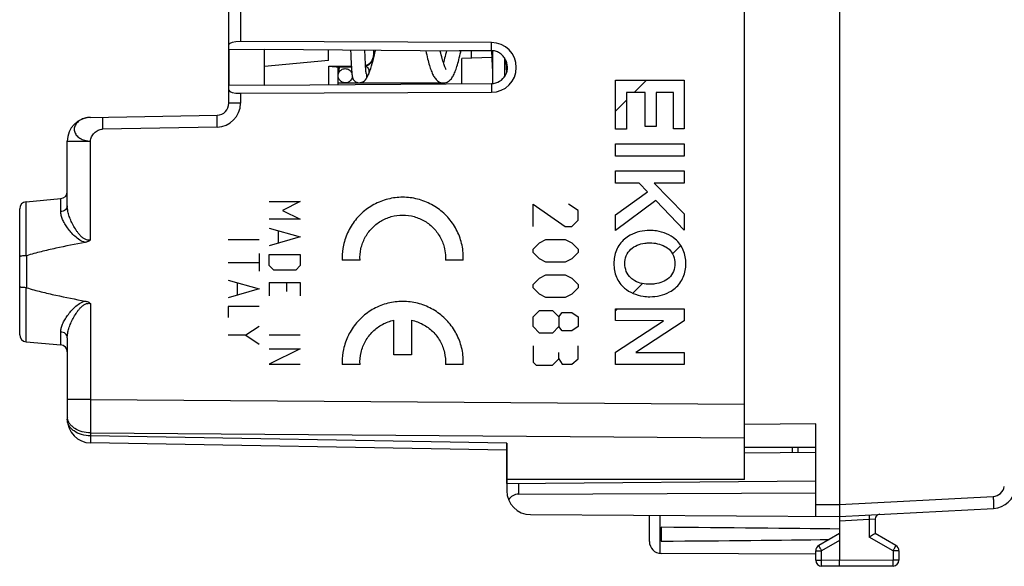
# Model space of a CAD drawing. Units: millimetres. Extents: x -92 to 96, y -24 to 49.
# Drawn here: x 32 to 73, y -24 to -1 of the extents above; entities that cross this region are included whole.
import ezdxf

# ---------------------------------------------------------------- set-up
doc = ezdxf.new("R2010")
doc.units = ezdxf.units.MM
doc.header["$LTSCALE"] = 16.335
doc.layers.get('0').update_dxf_attribs({"linetype": 'CONTINUOUS'})
for name, color, linetype in [('ASSI', 7, 'CONTINUOUS'), ('CURVE', 7, 'CONTINUOUS'), ('DRAFT', 7, 'CONTINUOUS'), ('RACCORDO', 7, 'CONTINUOUS')]:
    doc.layers.add(name, color=color, linetype=linetype)

msp = doc.modelspace()

# ---------------------------------------------------------------- linework, layer by layer
at = {"color": 7, "linetype": 'CONTINUOUS'}
for p, q in [((66.386, 21.9), (66.386, -21.9)), ((45.813, -2.778), (45.819, -2.938)), ((46.416, -2.86), (46.413, -2.783)), ((46.42, -2.975), (46.416, -2.86)), ((50.444, -2.837), (50.455, -2.783)), ((51.74, -2.793), (51.742, -2.853)), ((51.742, -2.853), (51.75, -3.061)), ((51.786, -2.795), (51.786, -4.176)), ((45.819, -2.938), (45.826, -3.119)), ((45.826, -3.119), (45.833, -3.276)), ((45.833, -3.276), (45.839, -3.39)), ((46.425, -3.081), (46.42, -2.975)), ((46.429, -3.178), (46.425, -3.081)), ((46.433, -3.266), (46.429, -3.178)), ((46.437, -3.346), (46.433, -3.266)), ((46.786, -3.093), (46.815, -2.967)), ((51.75, -3.061), (51.757, -3.219)), ((51.757, -3.219), (51.763, -3.358)), ((52.286, -3.101), (52.286, -3.893)), ((52.36, -3.291), (52.357, -3.235)), ((52.363, -3.355), (52.36, -3.291)), ((45.311, -3.704), (45.31, -3.717)), ((45.312, -3.69), (45.311, -3.704)), ((45.314, -3.674), (45.312, -3.69)), ((45.315, -3.657), (45.314, -3.674)), ((45.317, -3.639), (45.315, -3.657)), ((45.319, -3.608), (45.317, -3.639)), ((45.322, -3.573), (45.319, -3.608)), ((45.324, -3.535), (45.322, -3.573)), ((45.328, -3.482), (45.324, -3.535)), ((45.585, -3.55), (45.586, -3.55)), ((45.839, -3.39), (45.843, -3.471)), ((45.843, -3.471), (45.847, -3.543)), ((45.847, -3.543), (45.85, -3.591)), ((45.85, -3.591), (45.853, -3.634)), ((45.853, -3.634), (45.856, -3.674)), ((45.856, -3.674), (45.858, -3.699)), ((45.858, -3.699), (45.86, -3.721)), ((45.86, -3.721), (45.862, -3.743)), ((46.44, -3.418), (46.437, -3.346)), ((46.444, -3.482), (46.44, -3.418)), ((46.448, -3.538), (46.444, -3.482)), ((46.45, -3.576), (46.448, -3.538)), ((46.453, -3.61), (46.45, -3.576)), ((46.455, -3.641), (46.453, -3.61)), ((46.457, -3.659), (46.455, -3.641)), ((46.458, -3.676), (46.457, -3.659)), ((46.459, -3.692), (46.458, -3.676)), ((46.461, -3.706), (46.459, -3.692)), ((46.462, -3.718), (46.461, -3.706)), ((46.463, -3.729), (46.462, -3.718)), ((51.763, -3.358), (51.768, -3.46)), ((51.768, -3.46), (51.773, -3.533)), ((51.773, -3.533), (51.776, -3.583)), ((51.776, -3.583), (51.779, -3.629)), ((51.779, -3.629), (51.782, -3.672)), ((51.782, -3.672), (51.784, -3.698)), ((51.784, -3.698), (51.786, -3.717)), ((52.366, -3.413), (52.363, -3.355)), ((52.369, -3.466), (52.366, -3.413)), ((52.372, -3.514), (52.369, -3.466)), ((52.375, -3.558), (52.372, -3.514)), ((52.378, -3.597), (52.375, -3.558)), ((52.38, -3.632), (52.378, -3.597)), ((52.382, -3.653), (52.38, -3.632)), ((52.384, -3.672), (52.382, -3.653)), ((52.385, -3.687), (52.384, -3.672)), ((45.862, -3.743), (45.864, -3.763)), ((45.864, -3.763), (45.866, -3.782)), ((46.503, -3.908), (46.512, -3.892)), ((46.512, -3.892), (46.521, -3.875)), ((46.521, -3.875), (46.53, -3.856)), ((46.53, -3.856), (46.545, -3.826)), ((46.545, -3.826), (46.558, -3.8)), ((57.744, -4.555), (58.262, -4.037)), ((45.587, -4.15), (45.586, -4.15)), ((46.18, -4.15), (46.185, -4.15)), ((46.187, -4.15), (46.185, -4.15)), ((56.955, -5.344), (57.415, -4.884)), ((59.355, -11.344), (59.706, -10.994)), ((57.694, -13.006), (58.101, -12.599)), ((56.955, -13.744), (57.039, -13.66)), ((62.386, -19.5), (62.386, -18.04)), ((65.386, -18.509), (62.386, -18.535)), ((65.386, -22.394), (65.386, -18.509)), ((65.386, -19.5), (62.386, -19.5)), ((62.386, -19.726), (65.386, -19.7)), ((64.386, -19.5), (64.386, -19.709)), ((52.386, -20.85), (52.386, -21.324)), ((52.386, -21.013), (65.386, -20.9)), ((52.877, -21.464), (65.386, -21.4)), ((53.38, -22.324), (66.386, -22.4)), ((58.386, -23.456), (58.386, -22.353)), ((66.386, -22.4), (72.869, -22.06)), ((66.386, -22.407), (66.386, -24.25)), ((67.886, -22.511), (67.886, -23.123)), ((58.886, -22.859), (58.886, -23.441)), ((66.386, -23.123), (65.511, -23.628)), ((68.761, -23.628), (67.886, -23.123)), ((65.386, -23.994), (58.883, -23.956)), ((65.386, -24.246), (65.386, -23.844)), ((68.886, -23.844), (68.886, -24.237)), ((66.386, -24.5), (66.386, -24.25)), ((66.386, -24.5), (65.634, -24.496)), ((68.637, -24.487), (66.386, -24.5))]:
    msp.add_line(p, q, dxfattribs=at)
at = {"color": 250, "linetype": 'CONTINUOUS'}
for p, q in [((56.955, -6.098), (56.955, -4.037)), ((56.955, -4.037), (59.854, -4.037)), ((59.854, -4.037), (59.854, -6.086)), ((57.415, -4.555), (57.415, -6.098)), ((58.213, -4.555), (57.415, -4.555)), ((58.213, -5.982), (58.213, -4.555)), ((58.673, -4.555), (58.673, -5.982)), ((59.394, -4.555), (58.673, -4.555)), ((59.394, -6.086), (59.394, -4.555)), ((57.415, -6.098), (56.955, -6.098)), ((58.673, -5.982), (58.213, -5.982)), ((59.854, -6.086), (59.394, -6.086)), ((56.955, -7.238), (56.955, -6.72)), ((56.955, -6.72), (59.854, -6.72)), ((59.854, -6.72), (59.854, -7.238)), ((59.854, -7.238), (56.955, -7.238)), ((56.955, -7.854), (59.854, -7.854)), ((56.955, -8.372), (56.955, -7.854)), ((59.854, -7.854), (59.854, -8.372)), ((57.96, -8.372), (56.955, -8.372)), ((58.305, -8.742), (57.96, -8.372)), ((59.854, -8.372), (58.59, -8.372)), ((58.59, -8.372), (59.854, -9.657)), ((56.955, -9.707), (58.305, -8.742)), ((58.661, -9.104), (56.955, -10.358)), ((59.854, -10.351), (58.661, -9.104)), ((42.389, -9.15), (43.689, -9.15)), ((43.689, -9.15), (42.946, -9.521)), ((42.946, -9.521), (43.689, -9.893)), ((53.487, -9.25), (54.844, -10.2)), ((53.487, -10.2), (53.487, -9.25)), ((55.387, -9.521), (54.98, -9.25)), ((55.387, -9.929), (55.387, -9.521)), ((43.689, -9.893), (42.389, -9.893)), ((55.116, -10.2), (55.387, -9.929)), ((56.955, -10.358), (56.955, -9.707)), ((59.854, -9.657), (59.854, -10.351)), ((42.389, -10.264), (43.689, -10.636)), ((54.844, -10.2), (55.116, -10.2)), ((40.659, -10.748), (41.959, -10.748)), ((43.689, -10.636), (42.389, -11.007)), ((42.76, -10.388), (42.76, -10.883)), ((53.759, -10.879), (54.03, -10.743)), ((54.03, -10.743), (54.844, -10.743)), ((54.844, -10.743), (55.116, -10.879)), ((53.487, -11.15), (53.759, -10.879)), ((53.487, -11.286), (53.487, -11.15)), ((55.116, -10.879), (55.387, -11.15)), ((55.387, -11.15), (55.387, -11.286)), ((41.959, -11.336), (41.959, -12.079)), ((42.389, -11.843), (42.389, -11.379)), ((42.389, -11.379), (43.689, -11.379)), ((43.689, -11.379), (43.689, -11.843)), ((53.759, -11.557), (53.487, -11.286)), ((54.03, -11.693), (53.759, -11.557)), ((55.116, -11.557), (54.844, -11.693)), ((55.387, -11.286), (55.116, -11.557)), ((40.659, -11.707), (41.959, -11.707)), ((42.575, -12.029), (42.389, -11.843)), ((43.689, -11.843), (43.503, -12.029)), ((46.209, -11.615), (45.458, -11.615)), ((50.553, -11.615), (49.802, -11.615)), ((54.844, -11.693), (54.03, -11.693)), ((43.503, -12.029), (42.575, -12.029)), ((53.487, -12.643), (53.759, -12.371)), ((53.759, -12.371), (54.03, -12.236)), ((54.03, -12.236), (54.844, -12.236)), ((54.844, -12.236), (55.116, -12.371)), ((55.116, -12.371), (55.387, -12.643)), ((40.659, -12.45), (41.959, -12.821)), ((41.959, -12.821), (40.659, -13.193)), ((41.031, -12.574), (41.031, -13.069)), ((42.389, -12.555), (42.389, -13.112)), ((42.389, -12.555), (43.689, -12.555)), ((43.132, -12.926), (43.132, -12.555)), ((43.689, -12.555), (43.689, -13.112)), ((53.487, -12.779), (53.487, -12.643)), ((53.759, -13.05), (53.487, -12.779)), ((55.387, -12.779), (55.116, -13.05)), ((55.387, -12.643), (55.387, -12.779)), ((54.03, -13.186), (53.759, -13.05)), ((54.844, -13.186), (54.03, -13.186)), ((55.116, -13.05), (54.844, -13.186)), ((40.659, -13.564), (40.659, -14.029)), ((41.959, -13.564), (40.659, -13.564)), ((56.955, -13.66), (59.854, -13.66)), ((56.955, -14.159), (56.955, -13.66)), ((59.854, -13.66), (59.854, -14.166)), ((53.487, -14), (53.759, -13.729)), ((53.487, -14.407), (53.487, -14)), ((53.759, -13.729), (54.301, -13.729)), ((54.301, -13.729), (54.573, -14)), ((54.573, -14), (54.709, -13.819)), ((54.573, -14), (54.573, -14.407)), ((54.709, -13.819), (55.116, -13.819)), ((55.116, -13.819), (55.387, -14)), ((55.387, -14), (55.387, -14.407)), ((41.959, -14.4), (41.402, -14.771)), ((47.631, -15.6), (47.631, -14.139)), ((48.38, -14.139), (48.38, -15.6)), ((53.759, -14.679), (53.487, -14.407)), ((54.573, -14.407), (54.301, -14.679)), ((54.709, -14.588), (54.573, -14.407)), ((55.387, -14.407), (55.116, -14.588)), ((58.98, -14.166), (56.955, -14.159)), ((56.955, -15.484), (58.98, -14.166)), ((59.854, -14.166), (57.807, -15.503)), ((41.402, -14.771), (40.659, -14.771)), ((41.402, -14.771), (41.959, -15.143)), ((42.389, -14.752), (43.689, -14.752)), ((54.301, -14.679), (53.759, -14.679)), ((55.116, -14.588), (54.709, -14.588)), ((53.487, -15.221), (53.487, -15.9)), ((55.387, -15.764), (55.387, -15.221)), ((42.389, -15.34), (43.689, -15.34)), ((43.689, -15.34), (42.389, -15.99)), ((48.38, -15.6), (47.631, -15.6)), ((54.573, -15.764), (54.573, -15.493)), ((56.955, -16.001), (56.955, -15.484)), ((57.807, -15.503), (59.854, -15.503)), ((59.854, -15.503), (59.854, -16.001)), ((42.389, -15.99), (43.689, -15.99)), ((46.209, -16), (45.458, -16)), ((50.553, -16), (49.802, -16)), ((53.487, -15.9), (53.623, -16.036)), ((53.623, -16.036), (54.301, -16.036)), ((54.301, -16.036), (54.573, -15.764)), ((54.573, -15.764), (54.709, -15.99)), ((54.709, -15.99), (55.116, -15.99)), ((55.116, -15.99), (55.387, -15.764)), ((59.854, -16.001), (56.955, -16.001)), ((64.632, -19.5), (64.632, -19.707)), ((52.877, -21.009), (52.877, -21.464)), ((65.386, -21.894), (66.386, -21.9)), ((66.386, -21.9), (72.852, -21.561)), ((58.836, -23.954), (58.836, -22.356)), ((67.637, -22.535), (66.386, -22.6)), ((67.886, -22.511), (67.637, -22.535)), ((67.637, -22.535), (67.637, -23.267)), ((66.386, -23.41), (65.634, -23.844)), ((68.637, -23.844), (67.637, -23.267)), ((65.386, -23.844), (65.634, -23.844)), ((65.634, -24.246), (65.634, -23.844)), ((68.886, -23.844), (68.637, -23.844)), ((68.637, -23.844), (68.637, -24.237)), ((65.386, -24.246), (65.634, -24.246)), ((66.386, -24.25), (65.634, -24.246)), ((68.637, -24.237), (66.386, -24.25)), ((68.886, -24.237), (68.637, -24.237))]:
    msp.add_line(p, q, dxfattribs=at)
at = {"color": 7, "linetype": 'CONTINUOUS'}
for points in [[(46.815, -2.967), (46.844, -2.835), (46.854, -2.786)], [(48.978, -2.801), (48.996, -2.886), (49.015, -2.972), (49.034, -3.054), (49.053, -3.134), (49.072, -3.209), (49.091, -3.281), (49.11, -3.349), (49.129, -3.415), (49.147, -3.476), (49.166, -3.535), (49.185, -3.59), (49.204, -3.642), (49.223, -3.691), (49.243, -3.738), (49.263, -3.782), (49.283, -3.824), (49.305, -3.864), (49.327, -3.902), (49.351, -3.938), (49.377, -3.972), (49.405, -4.005), (49.436, -4.036), (49.471, -4.065), (49.509, -4.091), (49.552, -4.114), (49.597, -4.131), (49.645, -4.143), (49.694, -4.149), (49.715, -4.15)], [(49.837, -3.593), (49.836, -3.592), (49.83, -3.584), (49.822, -3.571), (49.813, -3.553), (49.801, -3.531), (49.789, -3.503), (49.775, -3.471), (49.761, -3.435), (49.746, -3.394), (49.73, -3.348), (49.714, -3.298), (49.697, -3.242), (49.68, -3.183), (49.662, -3.118), (49.644, -3.049), (49.625, -2.974), (49.607, -2.895), (49.587, -2.811), (49.586, -2.806)], [(49.842, -2.807), (49.828, -2.873), (49.807, -2.958), (49.788, -3.038), (49.768, -3.113), (49.749, -3.182), (49.731, -3.247), (49.714, -3.3)], [(49.781, -4.144), (49.826, -4.133), (49.871, -4.116), (49.914, -4.094), (49.954, -4.068), (49.989, -4.039), (50.021, -4.008), (50.05, -3.974), (50.077, -3.939), (50.102, -3.902), (50.125, -3.863), (50.147, -3.822), (50.168, -3.779), (50.188, -3.733), (50.208, -3.685), (50.228, -3.634), (50.248, -3.579), (50.267, -3.521), (50.287, -3.46), (50.306, -3.395), (50.326, -3.326), (50.345, -3.253), (50.365, -3.177), (50.384, -3.097), (50.404, -3.014), (50.424, -2.927), (50.444, -2.837)], [(46.558, -3.8), (46.591, -3.726), (46.627, -3.636), (46.661, -3.539), (46.694, -3.436), (46.725, -3.328), (46.756, -3.213), (46.786, -3.093)], [(45.31, -3.717), (45.308, -3.729), (45.308, -3.734), (45.307, -3.738), (45.307, -3.74)], [(45.866, -3.782), (45.867, -3.791), (45.868, -3.8), (45.869, -3.808), (45.87, -3.817), (45.871, -3.825), (45.872, -3.833), (45.873, -3.841), (45.875, -3.848), (45.876, -3.856), (45.877, -3.863), (45.878, -3.871), (45.88, -3.878), (45.881, -3.886), (45.883, -3.893), (45.885, -3.901), (45.887, -3.909), (45.889, -3.918), (45.892, -3.927), (45.895, -3.937), (45.899, -3.948), (45.904, -3.96), (45.91, -3.973), (45.917, -3.988), (45.926, -4.003), (45.937, -4.02), (45.95, -4.037), (45.966, -4.055), (45.983, -4.072), (46.002, -4.088), (46.023, -4.102), (46.046, -4.115), (46.07, -4.127), (46.096, -4.136), (46.123, -4.143), (46.151, -4.148), (46.18, -4.15)], [(46.187, -4.15), (46.212, -4.149), (46.236, -4.146), (46.26, -4.141), (46.284, -4.134), (46.306, -4.125), (46.326, -4.115), (46.346, -4.104), (46.363, -4.093), (46.378, -4.081), (46.392, -4.07), (46.403, -4.059), (46.413, -4.049), (46.421, -4.04), (46.428, -4.031), (46.434, -4.023), (46.44, -4.016), (46.444, -4.009), (46.449, -4.002), (46.453, -3.996), (46.457, -3.989), (46.461, -3.983), (46.465, -3.977), (46.469, -3.97), (46.473, -3.964), (46.476, -3.958), (46.48, -3.951), (46.484, -3.945), (46.488, -3.938), (46.491, -3.931), (46.495, -3.924), (46.503, -3.908)], [(46.468, -3.761), (46.468, -3.76), (46.468, -3.759), (46.467, -3.758), (46.467, -3.756), (46.467, -3.754), (46.466, -3.751), (46.466, -3.747), (46.465, -3.743), (46.465, -3.739), (46.464, -3.734), (46.463, -3.729)], [(49.714, -4.15), (49.734, -4.149), (49.781, -4.144)]]:
    msp.add_lwpolyline(points, dxfattribs=at)
at = {"color": 250, "linetype": 'CONTINUOUS'}
for centre, radius, start, end in [((46.188, -3.85), 0.298, 20.0788, 21.5654), ((46.192, -3.848), 0.294, 14.9835, 20.0863), ((46.186, -3.857), 0.293, 270.2144, 275.1332), ((47.992, -11.516), 2.536, 179.871, 182.2451), ((47.992, -15.901), 2.536, 179.871, 182.2451), ((72.826, -21.062), 0.5, 273, 351.4241)]:
    msp.add_arc(centre, radius, start, end, dxfattribs=at)
at = {"color": 7, "linetype": 'CONTINUOUS'}
for centre, radius, start, end in [((53.386, -21.324), 1, 180, 269.6667), ((72.817, -21.062), 1, 273, 351.4241), ((68.086, -22.511), 0.2, 93.0008, 180), ((58.886, -23.456), 0.5, 180, 269.6667), ((65.636, -23.844), 0.25, 120, 180), ((68.636, -23.844), 0.25, 0, 60), ((65.636, -24.246), 0.25, 180, 269.6667), ((68.636, -24.237), 0.25, 270.3333, 360)]:
    msp.add_arc(centre, radius, start, end, dxfattribs=at)
for centre, major_axis, ratio, start_param, end_param in [((52.886, -21.964), (-0.355, 0.357), 0.987734, -0.77103, 0.235916), ((-10.963, -23.15), (85.943, 0), 0.005818, 0.451027, 0.621969), ((-10.963, -23.15), (85.943, 0), 0.005818, -0.621969, -0.462467)]:
    msp.add_ellipse(centre, major_axis=major_axis, ratio=ratio, start_param=start_param, end_param=end_param, dxfattribs=at)
for points, knots in [([(45.586, -4.15), (45.561, -4.15), (45.511, -4.143), (45.44, -4.116), (45.379, -4.071), (45.33, -4.013), (45.298, -3.944), (45.284, -3.87), (45.288, -3.794), (45.303, -3.746), (45.314, -3.723)], [0, 0, 0, 0, 0.124996, 0.250009, 0.375005, 0.500004, 0.625021, 0.749995, 0.87503, 1, 1, 1, 1]), ([(45.314, -3.723), (45.326, -3.698), (45.35, -3.662), (45.39, -3.622), (45.435, -3.588), (45.5, -3.558), (45.557, -3.55), (45.585, -3.55)], [0, 0, 0, 0, 0.249864, 0.375098, 0.500337, 0.750137, 1, 1, 1, 1]), ([(45.586, -3.55), (45.615, -3.55), (45.673, -3.559), (45.74, -3.59), (45.786, -3.625), (45.826, -3.667), (45.85, -3.704), (45.861, -3.731)], [0, 0, 0, 0, 0.249852, 0.499638, 0.624895, 0.750137, 1, 1, 1, 1]), ([(45.883, -3.892), (45.88, -3.909), (45.872, -3.944), (45.844, -4.01), (45.798, -4.067), (45.741, -4.109), (45.676, -4.14), (45.622, -4.15), (45.587, -4.15)], [0, 0, 0, 0, 0.125206, 0.250467, 0.499985, 0.625236, 0.750441, 1, 1, 1, 1]), ([(66.386, -21.9), (66.386, -21.916), (66.385, -21.949), (66.385, -22.012), (66.386, -22.089), (66.386, -22.174), (66.387, -22.249), (66.387, -22.31), (66.387, -22.352), (66.387, -22.377), (66.387, -22.389), (66.387, -22.396), (66.386, -22.399), (66.386, -22.4)], [0, 0, 0, 0, 0.097938, 0.194948, 0.382426, 0.555238, 0.706739, 0.831103, 0.923549, 0.956644, 0.980531, 0.995022, 1, 1, 1, 1]), ([(67.886, -23.123), (67.879, -23.127), (67.84, -23.15), (67.757, -23.198), (67.681, -23.242), (67.637, -23.267)], [0, 0, 0, 0, 0.087159, 0.471329, 1, 1, 1, 1])]:
    msp.add_open_spline(points, degree=3, knots=knots, dxfattribs=at)
at = {"color": 250, "linetype": 'CONTINUOUS'}
for points, knots in [([(46.459, -3.445), (46.487, -3.464), (46.536, -3.511), (46.582, -3.603), (46.589, -3.688), (46.577, -3.753), (46.565, -3.785), (46.558, -3.8)], [0, 0, 0, 0, 0.253342, 0.502998, 0.750681, 0.875077, 1, 1, 1, 1]), ([(46.476, -3.772), (46.487, -3.814), (46.49, -3.882), (46.465, -3.966), (46.433, -4.023), (46.39, -4.073), (46.32, -4.125), (46.255, -4.145), (46.212, -4.149)], [0, 0, 0, 0, 0.249276, 0.37459, 0.499966, 0.625313, 0.750667, 1, 1, 1, 1]), ([(50.553, -11.615), (50.561, -11.405), (50.525, -10.981), (50.318, -10.38), (49.969, -9.848), (49.5, -9.417), (48.941, -9.114), (48.324, -8.958), (47.687, -8.958), (47.071, -9.114), (46.511, -9.417), (46.042, -9.848), (45.693, -10.38), (45.497, -10.948), (45.457, -11.335), (45.456, -11.51)], [0, 0, 0, 0, 0.077922, 0.155844, 0.233766, 0.311688, 0.38961, 0.467532, 0.545455, 0.623377, 0.701299, 0.779221, 0.857143, 0.935065, 1, 1, 1, 1]), ([(46.209, -11.615), (46.2, -11.453), (46.226, -11.125), (46.395, -10.663), (46.682, -10.263), (47.066, -9.954), (47.518, -9.759), (48.006, -9.693), (48.493, -9.759), (48.945, -9.954), (49.329, -10.263), (49.616, -10.663), (49.769, -11.081), (49.802, -11.36), (49.805, -11.476)], [0, 0, 0, 0, 0.085366, 0.170732, 0.256098, 0.341463, 0.426829, 0.512195, 0.597561, 0.682927, 0.768293, 0.853659, 0.939024, 1, 1, 1, 1]), ([(57.337, -10.725), (57.191, -10.849), (56.957, -11.175), (56.891, -11.565), (56.891, -11.757)], [0, 0, 0, 0, 0.499942, 1, 1, 1, 1]), ([(58.405, -10.362), (58.12, -10.362), (57.728, -10.451), (57.41, -10.663), (57.337, -10.725)], [0, 0, 0, 0, 0.750055, 1, 1, 1, 1]), ([(59.472, -10.725), (59.256, -10.54), (58.878, -10.392), (58.5, -10.362), (58.405, -10.362)], [0, 0, 0, 0, 0.749978, 1, 1, 1, 1]), ([(59.918, -11.757), (59.918, -11.565), (59.852, -11.175), (59.618, -10.849), (59.472, -10.725)], [0, 0, 0, 0, 0.500058, 1, 1, 1, 1]), ([(57.598, -11.155), (57.756, -11.01), (58.048, -10.903), (58.333, -10.883), (58.405, -10.883)], [0, 0, 0, 0, 0.749957, 1, 1, 1, 1]), ([(58.405, -10.883), (58.62, -10.883), (58.919, -10.943), (59.158, -11.107), (59.211, -11.155)], [0, 0, 0, 0, 0.750168, 1, 1, 1, 1]), ([(56.891, -11.757), (56.891, -11.949), (56.957, -12.338), (57.191, -12.664), (57.337, -12.788)], [0, 0, 0, 0, 0.500058, 1, 1, 1, 1]), ([(59.472, -12.788), (59.618, -12.664), (59.852, -12.338), (59.918, -11.949), (59.918, -11.757)], [0, 0, 0, 0, 0.499942, 1, 1, 1, 1]), ([(58.405, -12.63), (58.189, -12.63), (57.89, -12.571), (57.651, -12.406), (57.598, -12.358)], [0, 0, 0, 0, 0.750168, 1, 1, 1, 1]), ([(59.211, -12.358), (59.053, -12.503), (58.761, -12.61), (58.476, -12.63), (58.405, -12.63)], [0, 0, 0, 0, 0.749957, 1, 1, 1, 1]), ([(57.337, -12.788), (57.554, -12.973), (57.932, -13.121), (58.31, -13.151), (58.405, -13.151)], [0, 0, 0, 0, 0.749978, 1, 1, 1, 1]), ([(58.405, -13.151), (58.69, -13.151), (59.081, -13.062), (59.4, -12.85), (59.472, -12.788)], [0, 0, 0, 0, 0.750055, 1, 1, 1, 1]), ([(50.553, -16), (50.561, -15.79), (50.525, -15.367), (50.318, -14.765), (49.969, -14.233), (49.5, -13.802), (48.941, -13.5), (48.324, -13.344), (47.687, -13.344), (47.071, -13.5), (46.511, -13.802), (46.042, -14.233), (45.693, -14.765), (45.497, -15.333), (45.457, -15.72), (45.456, -15.895)], [0, 0, 0, 0, 0.077922, 0.155844, 0.233766, 0.311688, 0.38961, 0.467532, 0.545455, 0.623377, 0.701299, 0.779221, 0.857143, 0.935065, 1, 1, 1, 1]), ([(72.852, -21.561), (72.853, -21.593), (72.857, -21.657), (72.861, -21.749), (72.865, -21.835), (72.867, -21.9), (72.869, -21.945), (72.87, -21.975), (72.87, -22), (72.871, -22.021), (72.871, -22.037), (72.87, -22.048), (72.87, -22.054), (72.87, -22.057), (72.87, -22.059), (72.869, -22.06), (72.869, -22.06)], [0, 0, 0, 0, 0.19501, 0.382497, 0.555274, 0.70671, 0.772573, 0.830999, 0.881428, 0.923378, 0.956448, 0.980329, 0.988755, 0.994817, 0.998524, 1, 1, 1, 1]), ([(67.628, -22.335), (67.628, -22.335), (67.628, -22.337), (67.628, -22.339), (67.628, -22.344), (67.628, -22.351), (67.629, -22.359), (67.629, -22.373), (67.63, -22.395), (67.632, -22.425), (67.633, -22.459), (67.635, -22.496), (67.637, -22.522), (67.637, -22.535)], [0, 0, 0, 0, 0.004881, 0.019314, 0.043134, 0.076164, 0.118163, 0.168649, 0.292919, 0.444374, 0.617319, 0.80531, 1, 1, 1, 1]), ([(65.634, -23.844), (65.626, -23.83), (65.61, -23.803), (65.587, -23.763), (65.566, -23.726), (65.55, -23.698), (65.539, -23.678), (65.532, -23.665), (65.525, -23.654), (65.52, -23.645), (65.516, -23.638), (65.514, -23.633), (65.512, -23.63), (65.511, -23.629), (65.511, -23.628), (65.511, -23.628), (65.511, -23.628)], [0, 0, 0, 0, 0.195239, 0.38288, 0.555757, 0.707243, 0.773115, 0.831541, 0.88196, 0.92389, 0.956929, 0.980758, 0.989147, 0.995154, 0.99877, 1, 1, 1, 1]), ([(68.637, -23.844), (68.645, -23.83), (68.661, -23.803), (68.684, -23.763), (68.706, -23.726), (68.722, -23.698), (68.733, -23.678), (68.74, -23.665), (68.746, -23.654), (68.751, -23.645), (68.755, -23.638), (68.758, -23.633), (68.76, -23.63), (68.76, -23.629), (68.761, -23.628), (68.761, -23.628), (68.761, -23.628)], [0, 0, 0, 0, 0.195239, 0.38288, 0.555757, 0.707243, 0.773115, 0.831541, 0.88196, 0.92389, 0.956929, 0.980758, 0.989147, 0.995154, 0.99877, 1, 1, 1, 1]), ([(65.634, -24.496), (65.634, -24.496), (65.634, -24.495), (65.634, -24.494), (65.634, -24.493), (65.634, -24.49), (65.634, -24.484), (65.634, -24.476), (65.634, -24.465), (65.634, -24.447), (65.634, -24.42), (65.634, -24.383), (65.634, -24.34), (65.634, -24.294), (65.634, -24.262), (65.634, -24.246)], [0, 0, 0, 0, 0.001239, 0.00486, 0.010874, 0.01927, 0.043118, 0.076181, 0.118139, 0.168588, 0.292944, 0.44447, 0.617344, 0.804918, 1, 1, 1, 1]), ([(68.637, -24.487), (68.637, -24.487), (68.637, -24.486), (68.638, -24.486), (68.638, -24.484), (68.638, -24.481), (68.638, -24.475), (68.638, -24.467), (68.638, -24.457), (68.638, -24.439), (68.638, -24.411), (68.638, -24.374), (68.638, -24.331), (68.638, -24.285), (68.637, -24.253), (68.637, -24.237)], [0, 0, 0, 0, 0.001239, 0.00486, 0.010874, 0.01927, 0.043118, 0.076181, 0.118139, 0.168588, 0.292944, 0.44447, 0.617345, 0.804918, 1, 1, 1, 1])]:
    msp.add_open_spline(points, degree=3, knots=knots, dxfattribs=at)
for points in [[(57.35, -11.758), (57.35, -11.541), (57.437, -11.302), (57.598, -11.155)], [(59.211, -11.155), (59.372, -11.302), (59.459, -11.541), (59.459, -11.758)], [(49.805, -11.476), (49.806, -11.522), (49.805, -11.569), (49.802, -11.615)], [(57.598, -12.358), (57.438, -12.212), (57.35, -11.974), (57.35, -11.758)], [(59.459, -11.758), (59.459, -11.974), (59.371, -12.212), (59.211, -12.358)], [(46.209, -16), (46.199, -15.831), (46.229, -15.488), (46.415, -15.008), (46.728, -14.599), (47.142, -14.293), (47.465, -14.175), (47.631, -14.139)], [(48.38, -14.139), (48.546, -14.175), (48.869, -14.293), (49.283, -14.599), (49.596, -15.008), (49.782, -15.488), (49.812, -15.831), (49.802, -16)]]:
    msp.add_open_spline(points, degree=3, dxfattribs=at)
at = {"layer": 'ASSI', "color": 7, "linetype": 'CONTINUOUS'}
for p, q in [((62.386, -18.04), (62.386, 18.04)), ((40.686, -5.009), (40.686, 5.009)), ((51.741, -2.454), (41.177, -2.411)), ((42.186, -2.763), (40.686, -2.75)), ((42.186, -4.248), (42.186, -2.752)), ((50.386, -2.811), (42.186, -2.752)), ((44.886, -3.214), (44.886, -2.772)), ((46.786, -2.938), (46.786, -2.785)), ((50.386, -2.782), (50.386, -2.811)), ((50.386, -2.782), (51.739, -2.793)), ((50.886, -2.786), (50.886, -3.115)), ((44.886, -3.214), (42.186, -3.464)), ((44.888, -3.45), (45.842, -3.446)), ((45.286, -3.482), (45.843, -3.479)), ((45.286, -4.225), (45.286, -3.481)), ((40.686, -4.25), (42.186, -4.237)), ((41.177, -4.589), (51.741, -4.546)), ((42.186, -4.248), (51.738, -4.179)), ((34.868, -5.602), (40.195, -5.509)), ((33.886, -9.324), (33.886, -6.601)), ((32.16, -9.151), (33.612, -9.024)), ((31.886, -14.75), (31.886, -9.45)), ((33.886, -14.876), (33.886, -18.305)), ((32.16, -15.049), (33.612, -15.176)), ((52.386, -19.611), (34.868, -19.305)), ((52.386, -19.318), (52.386, -20.85)), ((62.386, -20.85), (62.386, -19.086)), ((62.386, -20.85), (52.386, -20.85))]:
    msp.add_line(p, q, dxfattribs=at)
at = {"layer": 'ASSI', "color": 250, "linetype": 'CONTINUOUS'}
for p, q in [((41.177, 2.411), (41.177, -2.411)), ((51.739, -2.793), (51.741, -2.454)), ((44.888, -4.228), (44.888, -3.45)), ((51.738, -4.179), (51.741, -4.546)), ((41.177, -4.589), (41.177, -5.009)), ((41.177, -5.009), (40.686, -5.009)), ((40.195, -6.008), (35.368, -6.093)), ((33.886, -6.601), (34.868, -6.601)), ((34.868, -10.762), (34.868, -6.601)), ((33.612, -9.57), (33.612, -9.024)), ((32.16, -11.429), (32.16, -9.151)), ((32.181, -12.774), (32.181, -11.426)), ((32.16, -15.049), (32.16, -12.771)), ((34.868, -13.438), (34.868, -17.473)), ((33.612, -15.176), (33.612, -14.63)), ((34.868, -17.473), (33.886, -17.473)), ((34.868, -17.473), (62.386, -17.672)), ((34.868, -18.887), (34.868, -19.012)), ((34.868, -18.887), (62.386, -19.086)), ((52.386, -19.318), (34.868, -19.012))]:
    msp.add_line(p, q, dxfattribs=at)
at = {"layer": 'ASSI', "color": 7, "linetype": 'CONTINUOUS'}
for centre, radius, start, end in [((46.286, -2.976), 0.5, 288.2288, 354.0222), ((46.276, -2.938), 0.509, 355.7385, 359.994), ((40.186, -5.009), 0.5, 271, 360), ((34.886, -6.601), 1, 91, 180), ((33.586, -8.725), 0.3, 275, 359.9997), ((32.186, -9.45), 0.3, 95, 180), ((32.186, -14.75), 0.3, 180, 265), ((33.586, -15.475), 0.3, 0.0003, 85), ((34.886, -18.305), 1, 180, 269)]:
    msp.add_arc(centre, radius, start, end, dxfattribs=at)
at = {"layer": 'ASSI', "color": 250, "linetype": 'CONTINUOUS'}
for centre, radius, start, end in [((40.177, -5.009), 1, 271.0028, 359.9972), ((34.874, -6.527), 0.924, 102.6753, 104.4947), ((34.879, -6.55), 0.948, 100.1966, 102.6725), ((34.883, -6.574), 0.972, 97.27, 100.1965), ((34.885, -6.587), 0.986, 95.6324, 97.2741), ((34.886, -6.592), 0.991, 91.0015, 95.6329), ((220.72, -18.18), 185.853, 179.78204, 180.21796), ((34.387, -18.179), 0.501, 180.0316, 188.4167)]:
    msp.add_arc(centre, radius, start, end, dxfattribs=at)
at = {"layer": 'ASSI', "color": 7, "linetype": 'CONTINUOUS'}
for centre, major_axis, ratio, start_param, end_param in [((41.186, -2.545), (0.5, -0.005), 0.267937, 1.590769, 3.144112), ((51.737, -3.5), (1.046, 0), 0.999989, -1.566747, 1.566747), ((51.733, -3.5), (0.679, 0), 0.999999, -1.563629, 0.561861), ((41.186, -4.455), (0.5, 0.005), 0.267937, 3.139074, 4.692417)]:
    msp.add_ellipse(centre, major_axis=major_axis, ratio=ratio, start_param=start_param, end_param=end_param, dxfattribs=at)
for points, knots in [([(52.308, -3.138), (52.281, -3.088), (52.214, -2.993), (52.078, -2.882), (51.915, -2.81), (51.797, -2.793), (51.739, -2.793)], [0, 0, 0, 0, 0.24561, 0.494777, 0.746664, 1, 1, 1, 1]), ([(46.441, -3.419), (46.487, -3.403), (46.577, -3.358), (46.686, -3.254), (46.759, -3.123), (46.781, -3.025), (46.784, -2.976)], [0, 0, 0, 0, 0.249964, 0.499912, 0.749847, 1, 1, 1, 1]), ([(44.888, -3.45), (44.914, -3.45), (44.965, -3.451), (45.039, -3.453), (45.107, -3.458), (45.166, -3.463), (45.209, -3.468), (45.238, -3.471), (45.255, -3.474), (45.267, -3.476), (45.277, -3.478), (45.282, -3.479), (45.286, -3.48), (45.286, -3.481)], [0, 0, 0, 0, 0.194526, 0.381769, 0.554034, 0.705084, 0.82935, 0.879876, 0.922027, 0.955364, 0.979534, 0.994384, 1, 1, 1, 1]), ([(34.868, -10.762), (34.836, -10.788), (34.763, -10.834), (34.681, -10.859), (34.64, -10.866)], [0, 0, 0, 0, 0.499952, 1, 1, 1, 1]), ([(34.64, -10.866), (34.226, -10.942), (33.607, -11.063), (32.788, -11.253), (32.382, -11.364), (32.181, -11.426)], [0, 0, 0, 0, 0.499978, 0.749997, 1, 1, 1, 1]), ([(32.16, -11.429), (32.124, -11.43), (32.059, -11.431), (31.982, -11.438), (31.934, -11.445), (31.909, -11.451), (31.893, -11.455), (31.886, -11.462), (31.886, -11.465)], [0, 0, 0, 0, 0.381983, 0.699405, 0.820386, 0.911258, 0.969995, 1, 1, 1, 1]), ([(32.16, -12.771), (32.124, -12.77), (32.059, -12.769), (31.982, -12.762), (31.934, -12.755), (31.909, -12.749), (31.893, -12.745), (31.886, -12.738), (31.886, -12.735)], [0, 0, 0, 0, 0.381983, 0.699405, 0.820386, 0.911258, 0.969995, 1, 1, 1, 1]), ([(32.181, -12.774), (32.382, -12.836), (32.787, -12.947), (33.607, -13.137), (34.226, -13.258), (34.639, -13.334)], [0, 0, 0, 0, 0.250003, 0.500022, 1, 1, 1, 1]), ([(34.639, -13.334), (34.681, -13.341), (34.763, -13.366), (34.835, -13.412), (34.868, -13.438)], [0, 0, 0, 0, 0.500039, 1, 1, 1, 1])]:
    msp.add_open_spline(points, degree=3, knots=knots, dxfattribs=at)
at = {"layer": 'ASSI', "color": 250, "linetype": 'CONTINUOUS'}
for points, knots in [([(34.643, -5.632), (34.569, -5.651), (34.464, -5.692), (34.347, -5.774), (34.278, -5.844), (34.227, -5.923), (34.192, -6.008), (34.175, -6.096), (34.184, -6.186), (34.216, -6.27), (34.268, -6.348), (34.338, -6.42), (34.422, -6.483), (34.521, -6.534), (34.669, -6.583), (34.788, -6.601), (34.868, -6.601)], [0, 0, 0, 0, 0.138773, 0.202251, 0.261066, 0.316975, 0.372688, 0.427351, 0.480452, 0.534387, 0.590958, 0.651257, 0.715337, 0.782779, 0.853389, 1, 1, 1, 1]), ([(35.368, -5.593), (35.368, -5.593), (35.368, -5.594), (35.367, -5.596), (35.367, -5.599), (35.366, -5.605), (35.366, -5.616), (35.365, -5.632), (35.365, -5.653), (35.365, -5.678), (35.365, -5.708), (35.365, -5.754), (35.365, -5.819), (35.366, -5.904), (35.367, -5.996), (35.368, -6.06), (35.368, -6.093)], [0, 0, 0, 0, 0.001479, 0.005188, 0.01125, 0.019676, 0.043564, 0.076636, 0.118595, 0.169027, 0.227462, 0.293327, 0.444772, 0.61755, 0.805025, 1, 1, 1, 1]), ([(40.195, -6.008), (40.194, -5.976), (40.193, -5.912), (40.192, -5.82), (40.191, -5.734), (40.191, -5.669), (40.191, -5.623), (40.191, -5.594), (40.192, -5.569), (40.192, -5.548), (40.192, -5.532), (40.193, -5.521), (40.193, -5.514), (40.194, -5.511), (40.194, -5.51), (40.194, -5.509), (40.195, -5.509)], [0, 0, 0, 0, 0.194811, 0.382496, 0.555242, 0.706642, 0.772532, 0.830974, 0.881394, 0.923357, 0.956441, 0.980305, 0.988729, 0.9948, 0.998519, 1, 1, 1, 1]), ([(34.868, -6.601), (34.869, -6.539), (34.905, -6.411), (35.021, -6.251), (35.178, -6.131), (35.306, -6.094), (35.368, -6.093)], [0, 0, 0, 0, 0.242599, 0.500664, 0.758193, 1, 1, 1, 1]), ([(33.886, -9.324), (33.886, -9.355), (33.871, -9.419), (33.809, -9.497), (33.719, -9.552), (33.648, -9.568), (33.612, -9.57)], [0, 0, 0, 0, 0.228225, 0.469246, 0.727981, 1, 1, 1, 1]), ([(34.868, -10.762), (34.825, -10.773), (34.732, -10.775), (34.607, -10.724), (34.502, -10.644), (34.411, -10.551), (34.331, -10.452), (34.237, -10.316), (34.135, -10.141), (34.033, -9.93), (33.955, -9.722), (33.901, -9.521), (33.886, -9.388), (33.886, -9.324)], [0, 0, 0, 0, 0.071727, 0.142418, 0.211981, 0.280522, 0.348136, 0.41479, 0.544838, 0.669753, 0.788225, 0.898735, 1, 1, 1, 1]), ([(34.64, -10.866), (34.478, -10.825), (34.264, -10.675), (34.041, -10.443), (33.9, -10.264), (33.782, -10.084), (33.691, -9.907), (33.63, -9.737), (33.612, -9.624), (33.612, -9.57)], [0, 0, 0, 0, 0.290932, 0.429734, 0.562223, 0.687018, 0.802466, 0.906974, 1, 1, 1, 1]), ([(33.612, -14.63), (33.612, -14.576), (33.63, -14.463), (33.691, -14.293), (33.782, -14.116), (33.9, -13.936), (34.041, -13.757), (34.207, -13.585), (34.402, -13.429), (34.556, -13.355), (34.639, -13.334)], [0, 0, 0, 0, 0.092828, 0.19712, 0.312333, 0.436886, 0.569123, 0.707652, 0.85148, 1, 1, 1, 1]), ([(33.886, -14.876), (33.886, -14.812), (33.901, -14.679), (33.955, -14.478), (34.033, -14.27), (34.135, -14.059), (34.237, -13.884), (34.332, -13.748), (34.412, -13.648), (34.502, -13.556), (34.607, -13.476), (34.711, -13.434), (34.801, -13.427), (34.846, -13.433), (34.868, -13.438)], [0, 0, 0, 0, 0.101244, 0.211745, 0.330214, 0.455134, 0.585187, 0.651839, 0.719446, 0.787972, 0.857464, 0.928022, 0.963914, 1, 1, 1, 1]), ([(33.886, -14.876), (33.886, -14.845), (33.871, -14.781), (33.809, -14.703), (33.719, -14.648), (33.648, -14.632), (33.612, -14.63)], [0, 0, 0, 0, 0.228225, 0.469246, 0.727981, 1, 1, 1, 1]), ([(34.868, -19.012), (34.741, -19.011), (34.495, -18.975), (34.219, -18.847), (34.049, -18.701), (33.957, -18.579), (33.899, -18.445), (33.886, -18.351), (33.886, -18.305)], [0, 0, 0, 0, 0.287181, 0.553397, 0.67523, 0.789037, 0.896399, 1, 1, 1, 1]), ([(34.868, -18.887), (34.749, -18.885), (34.519, -18.854), (34.255, -18.741), (34.087, -18.612), (33.99, -18.503), (33.922, -18.382), (33.898, -18.296), (33.891, -18.253)], [0, 0, 0, 0, 0.284066, 0.549791, 0.672536, 0.787684, 0.896191, 1, 1, 1, 1]), ([(34.868, -19.012), (34.868, -19.034), (34.868, -19.076), (34.867, -19.134), (34.867, -19.184), (34.867, -19.226), (34.867, -19.256), (34.867, -19.274), (34.867, -19.285), (34.868, -19.293), (34.868, -19.3), (34.868, -19.303), (34.868, -19.305), (34.868, -19.305)], [0, 0, 0, 0, 0.224597, 0.424286, 0.59669, 0.7399, 0.85273, 0.897402, 0.934091, 0.962737, 0.983287, 0.995697, 1, 1, 1, 1])]:
    msp.add_open_spline(points, degree=3, knots=knots, dxfattribs=at)
at = {"layer": 'ASSI', "color": 7, "linetype": 'CONTINUOUS'}
for points in [[(32.16, -11.429), (32.167, -11.429), (32.174, -11.428), (32.181, -11.426)], [(32.16, -12.771), (32.167, -12.771), (32.174, -12.772), (32.181, -12.774)]]:
    msp.add_open_spline(points, degree=3, dxfattribs=at)
at = {"layer": 'CURVE', "color": 7, "linetype": 'CONTINUOUS'}
msp.add_line((45.286, -4.15), (49.786, -4.15), dxfattribs=at)
at = {"layer": 'DRAFT', "color": 250, "linetype": 'CONTINUOUS'}
for p, q in [((51.739, -2.793), (51.741, -2.454)), ((51.738, -4.179), (51.741, -4.546))]:
    msp.add_line(p, q, dxfattribs=at)
at = {"layer": 'DRAFT', "color": 7, "linetype": 'CONTINUOUS'}
for p, q in [((40.686, -2.75), (40.686, -4.25)), ((42.186, -2.763), (40.686, -2.75)), ((42.186, -4.248), (42.186, -2.752)), ((50.386, -2.811), (42.186, -2.752)), ((44.886, -3.214), (44.886, -2.772)), ((50.386, -2.782), (50.386, -2.811)), ((50.386, -2.782), (51.739, -2.793)), ((44.886, -3.214), (42.186, -3.464)), ((51.751, -3.085), (50.486, -3.129)), ((50.486, -4.188), (50.486, -3.129)), ((45.286, -3.482), (45.843, -3.479)), ((40.686, -4.25), (42.186, -4.237)), ((42.186, -4.248), (51.738, -4.179)), ((32.16, -9.151), (33.612, -9.024)), ((32.16, -15.049), (33.612, -15.176)), ((62.386, -20.85), (52.386, -20.85))]:
    msp.add_line(p, q, dxfattribs=at)
for centre, major_axis, ratio, start_param, end_param in [((51.737, -3.5), (1.046, 0), 0.999989, -1.566747, 1.566747), ((51.733, -3.5), (0.679, 0), 0.999999, -1.563629, 0.561861)]:
    msp.add_ellipse(centre, major_axis=major_axis, ratio=ratio, start_param=start_param, end_param=end_param, dxfattribs=at)
msp.add_open_spline([(52.308, -3.138), (52.281, -3.088), (52.214, -2.993), (52.078, -2.882), (51.915, -2.81), (51.797, -2.793), (51.739, -2.793)], degree=3, knots=[0, 0, 0, 0, 0.24561, 0.494777, 0.746664, 1, 1, 1, 1], dxfattribs=at)
at = {"layer": 'RACCORDO', "color": 7, "linetype": 'CONTINUOUS'}
for p, q in [((62.386, -18.04), (62.386, 18.04)), ((40.686, -2.75), (40.686, 2.75)), ((51.741, -2.454), (41.177, -2.411)), ((46.786, -2.938), (46.786, -2.785)), ((50.886, -2.786), (50.886, -3.115)), ((44.888, -3.45), (45.842, -3.446)), ((45.286, -4.225), (45.286, -3.481)), ((40.686, -5.009), (40.686, -4.25)), ((41.177, -4.589), (51.741, -4.546)), ((34.868, -5.602), (40.195, -5.509)), ((33.886, -9.324), (33.886, -6.601)), ((31.886, -14.75), (31.886, -9.45)), ((33.886, -14.876), (33.886, -18.305)), ((52.386, -19.611), (34.868, -19.305)), ((52.386, -21.013), (52.386, -19.318)), ((62.386, -20.85), (62.386, -19.086)), ((62.386, -19.726), (65.386, -19.7)), ((66.386, -22.407), (66.386, -23.41)), ((67.886, -22.511), (67.886, -23.123))]:
    msp.add_line(p, q, dxfattribs=at)
at = {"layer": 'RACCORDO', "color": 250, "linetype": 'CONTINUOUS'}
for p, q in [((41.177, 2.411), (41.177, -2.411)), ((44.888, -4.228), (44.888, -3.45)), ((41.177, -4.589), (41.177, -5.009)), ((41.177, -5.009), (40.686, -5.009)), ((40.195, -6.008), (35.368, -6.093)), ((33.886, -6.601), (34.868, -6.601)), ((34.868, -10.762), (34.868, -6.601)), ((33.612, -9.57), (33.612, -9.024)), ((32.16, -11.429), (32.16, -9.151)), ((32.181, -12.774), (32.181, -11.426)), ((32.16, -15.049), (32.16, -12.771)), ((34.868, -13.438), (34.868, -17.473)), ((33.612, -15.176), (33.612, -14.63)), ((34.868, -17.473), (33.886, -17.473)), ((34.868, -17.473), (62.386, -17.672)), ((34.868, -18.887), (34.868, -19.012)), ((34.868, -18.887), (62.386, -19.086)), ((52.386, -19.318), (34.868, -19.012)), ((67.637, -22.535), (66.386, -22.6)), ((67.886, -22.511), (67.637, -22.535)), ((67.637, -22.535), (67.637, -23.267))]:
    msp.add_line(p, q, dxfattribs=at)
at = {"layer": 'RACCORDO', "color": 7, "linetype": 'CONTINUOUS'}
for centre, radius, start, end in [((46.286, -2.976), 0.5, 288.2288, 354.0222), ((46.276, -2.938), 0.509, 355.7385, 359.994), ((40.186, -5.009), 0.5, 271, 360), ((34.886, -6.601), 1, 91, 180), ((33.586, -8.725), 0.3, 275, 359.9997), ((32.186, -9.45), 0.3, 95, 180), ((32.186, -14.75), 0.3, 180, 265), ((33.586, -15.475), 0.3, 0.0003, 85), ((34.886, -18.305), 1, 180, 269), ((68.086, -22.511), 0.2, 93.0008, 180)]:
    msp.add_arc(centre, radius, start, end, dxfattribs=at)
at = {"layer": 'RACCORDO', "color": 250, "linetype": 'CONTINUOUS'}
for centre, radius, start, end in [((40.177, -5.009), 1, 271.0028, 359.9972), ((34.874, -6.527), 0.924, 102.6753, 104.4947), ((34.879, -6.55), 0.948, 100.1966, 102.6725), ((34.883, -6.574), 0.972, 97.27, 100.1965), ((34.885, -6.587), 0.986, 95.6324, 97.2741), ((34.886, -6.592), 0.991, 91.0015, 95.6329), ((220.72, -18.18), 185.853, 179.78204, 180.21796), ((34.387, -18.179), 0.501, 180.0316, 188.4167)]:
    msp.add_arc(centre, radius, start, end, dxfattribs=at)
at = {"layer": 'RACCORDO', "color": 7, "linetype": 'CONTINUOUS'}
for centre, major_axis, start_param, end_param in [((41.186, -2.545), (0.5, -0.005), 1.590769, 3.144112), ((41.186, -4.455), (0.5, 0.005), 3.139074, 4.692417)]:
    msp.add_ellipse(centre, major_axis=major_axis, ratio=0.267937, start_param=start_param, end_param=end_param, dxfattribs=at)
for points, knots in [([(46.441, -3.419), (46.487, -3.403), (46.577, -3.358), (46.686, -3.254), (46.759, -3.123), (46.781, -3.025), (46.784, -2.976)], [0, 0, 0, 0, 0.249964, 0.499912, 0.749847, 1, 1, 1, 1]), ([(44.888, -3.45), (44.914, -3.45), (44.965, -3.451), (45.039, -3.453), (45.107, -3.458), (45.158, -3.462), (45.195, -3.466), (45.218, -3.469), (45.238, -3.471), (45.255, -3.474), (45.267, -3.476), (45.277, -3.478), (45.282, -3.479), (45.286, -3.48), (45.286, -3.481)], [0, 0, 0, 0, 0.194525, 0.381768, 0.554032, 0.705082, 0.770896, 0.82935, 0.879876, 0.922027, 0.955365, 0.979534, 0.994384, 1, 1, 1, 1]), ([(34.868, -10.762), (34.836, -10.788), (34.763, -10.834), (34.681, -10.859), (34.64, -10.866)], [0, 0, 0, 0, 0.499952, 1, 1, 1, 1]), ([(34.64, -10.866), (34.226, -10.942), (33.607, -11.063), (32.788, -11.253), (32.382, -11.364), (32.181, -11.426)], [0, 0, 0, 0, 0.499978, 0.749997, 1, 1, 1, 1]), ([(32.16, -11.429), (32.124, -11.43), (32.059, -11.431), (31.982, -11.438), (31.934, -11.445), (31.909, -11.451), (31.893, -11.455), (31.886, -11.462), (31.886, -11.465)], [0, 0, 0, 0, 0.381983, 0.699405, 0.820386, 0.911258, 0.969995, 1, 1, 1, 1]), ([(32.16, -12.771), (32.124, -12.77), (32.059, -12.769), (31.982, -12.762), (31.934, -12.755), (31.909, -12.749), (31.893, -12.745), (31.886, -12.738), (31.886, -12.735)], [0, 0, 0, 0, 0.381983, 0.699405, 0.820386, 0.911258, 0.969995, 1, 1, 1, 1]), ([(32.181, -12.774), (32.382, -12.836), (32.787, -12.947), (33.607, -13.137), (34.226, -13.258), (34.639, -13.334)], [0, 0, 0, 0, 0.250003, 0.500022, 1, 1, 1, 1]), ([(34.639, -13.334), (34.681, -13.341), (34.763, -13.366), (34.835, -13.412), (34.868, -13.438)], [0, 0, 0, 0, 0.500039, 1, 1, 1, 1])]:
    msp.add_open_spline(points, degree=3, knots=knots, dxfattribs=at)
at = {"layer": 'RACCORDO', "color": 250, "linetype": 'CONTINUOUS'}
for points, knots in [([(34.643, -5.632), (34.569, -5.651), (34.464, -5.692), (34.347, -5.774), (34.278, -5.844), (34.227, -5.923), (34.192, -6.008), (34.175, -6.096), (34.184, -6.186), (34.216, -6.27), (34.268, -6.348), (34.338, -6.42), (34.422, -6.483), (34.521, -6.534), (34.669, -6.583), (34.788, -6.601), (34.868, -6.601)], [0, 0, 0, 0, 0.138773, 0.202251, 0.261066, 0.316975, 0.372688, 0.427351, 0.480452, 0.534387, 0.590958, 0.651257, 0.715337, 0.782779, 0.853389, 1, 1, 1, 1]), ([(35.368, -5.593), (35.368, -5.593), (35.368, -5.594), (35.367, -5.596), (35.367, -5.599), (35.366, -5.605), (35.366, -5.616), (35.365, -5.632), (35.365, -5.653), (35.365, -5.678), (35.365, -5.708), (35.365, -5.754), (35.365, -5.819), (35.366, -5.904), (35.367, -5.996), (35.368, -6.06), (35.368, -6.093)], [0, 0, 0, 0, 0.001479, 0.005188, 0.01125, 0.019676, 0.043564, 0.076636, 0.118595, 0.169027, 0.227462, 0.293327, 0.444772, 0.61755, 0.805025, 1, 1, 1, 1]), ([(40.195, -6.008), (40.194, -5.976), (40.193, -5.912), (40.192, -5.82), (40.191, -5.734), (40.191, -5.669), (40.191, -5.623), (40.191, -5.594), (40.192, -5.569), (40.192, -5.548), (40.192, -5.532), (40.193, -5.521), (40.193, -5.514), (40.194, -5.511), (40.194, -5.51), (40.194, -5.509), (40.195, -5.509)], [0, 0, 0, 0, 0.194811, 0.382496, 0.555242, 0.706642, 0.772532, 0.830974, 0.881394, 0.923357, 0.956441, 0.980305, 0.988729, 0.9948, 0.998519, 1, 1, 1, 1]), ([(34.868, -6.601), (34.869, -6.539), (34.905, -6.411), (35.021, -6.251), (35.178, -6.131), (35.306, -6.094), (35.368, -6.093)], [0, 0, 0, 0, 0.242599, 0.500664, 0.758193, 1, 1, 1, 1]), ([(33.886, -9.324), (33.886, -9.355), (33.871, -9.419), (33.809, -9.497), (33.719, -9.552), (33.648, -9.568), (33.612, -9.57)], [0, 0, 0, 0, 0.228225, 0.469246, 0.727981, 1, 1, 1, 1]), ([(34.868, -10.762), (34.825, -10.773), (34.732, -10.775), (34.607, -10.724), (34.502, -10.644), (34.411, -10.551), (34.331, -10.452), (34.237, -10.316), (34.135, -10.141), (34.033, -9.93), (33.955, -9.722), (33.901, -9.521), (33.886, -9.388), (33.886, -9.324)], [0, 0, 0, 0, 0.071727, 0.142418, 0.211981, 0.280522, 0.348136, 0.41479, 0.544838, 0.669753, 0.788225, 0.898735, 1, 1, 1, 1]), ([(34.64, -10.866), (34.478, -10.825), (34.264, -10.675), (34.041, -10.443), (33.9, -10.264), (33.782, -10.084), (33.691, -9.907), (33.63, -9.737), (33.612, -9.624), (33.612, -9.57)], [0, 0, 0, 0, 0.290932, 0.429734, 0.562223, 0.687018, 0.802466, 0.906974, 1, 1, 1, 1]), ([(33.612, -14.63), (33.612, -14.576), (33.63, -14.463), (33.691, -14.293), (33.782, -14.116), (33.9, -13.936), (34.041, -13.757), (34.207, -13.585), (34.402, -13.429), (34.556, -13.355), (34.639, -13.334)], [0, 0, 0, 0, 0.092828, 0.19712, 0.312333, 0.436886, 0.569123, 0.707652, 0.85148, 1, 1, 1, 1]), ([(33.886, -14.876), (33.886, -14.812), (33.901, -14.679), (33.955, -14.478), (34.033, -14.27), (34.135, -14.059), (34.237, -13.884), (34.332, -13.748), (34.412, -13.648), (34.502, -13.556), (34.607, -13.476), (34.711, -13.434), (34.801, -13.427), (34.846, -13.433), (34.868, -13.438)], [0, 0, 0, 0, 0.101244, 0.211745, 0.330214, 0.455134, 0.585187, 0.651839, 0.719446, 0.787972, 0.857464, 0.928022, 0.963914, 1, 1, 1, 1]), ([(33.886, -14.876), (33.886, -14.845), (33.871, -14.781), (33.809, -14.703), (33.719, -14.648), (33.648, -14.632), (33.612, -14.63)], [0, 0, 0, 0, 0.228225, 0.469246, 0.727981, 1, 1, 1, 1]), ([(34.868, -19.012), (34.741, -19.011), (34.495, -18.975), (34.219, -18.847), (34.049, -18.701), (33.957, -18.579), (33.899, -18.445), (33.886, -18.351), (33.886, -18.305)], [0, 0, 0, 0, 0.287181, 0.553397, 0.67523, 0.789037, 0.896399, 1, 1, 1, 1]), ([(34.868, -18.887), (34.749, -18.885), (34.519, -18.854), (34.255, -18.741), (34.087, -18.612), (33.99, -18.503), (33.922, -18.382), (33.898, -18.296), (33.891, -18.253)], [0, 0, 0, 0, 0.284066, 0.549791, 0.672536, 0.787684, 0.896191, 1, 1, 1, 1]), ([(34.868, -19.012), (34.868, -19.034), (34.868, -19.076), (34.867, -19.134), (34.867, -19.184), (34.867, -19.226), (34.867, -19.256), (34.867, -19.274), (34.867, -19.285), (34.868, -19.293), (34.868, -19.3), (34.868, -19.303), (34.868, -19.305), (34.868, -19.305)], [0, 0, 0, 0, 0.224597, 0.424286, 0.59669, 0.7399, 0.85273, 0.897402, 0.934091, 0.962737, 0.983287, 0.995697, 1, 1, 1, 1]), ([(67.628, -22.335), (67.628, -22.335), (67.628, -22.337), (67.628, -22.339), (67.628, -22.344), (67.628, -22.351), (67.629, -22.359), (67.629, -22.373), (67.63, -22.395), (67.632, -22.425), (67.633, -22.459), (67.635, -22.496), (67.637, -22.522), (67.637, -22.535)], [0, 0, 0, 0, 0.004881, 0.019314, 0.043134, 0.076164, 0.118163, 0.168649, 0.292919, 0.444374, 0.617319, 0.80531, 1, 1, 1, 1])]:
    msp.add_open_spline(points, degree=3, knots=knots, dxfattribs=at)
at = {"layer": 'RACCORDO', "color": 7, "linetype": 'CONTINUOUS'}
for points in [[(32.16, -11.429), (32.167, -11.429), (32.174, -11.428), (32.181, -11.426)], [(32.16, -12.771), (32.167, -12.771), (32.174, -12.772), (32.181, -12.774)]]:
    msp.add_open_spline(points, degree=3, dxfattribs=at)

doc.saveas('drawing.dxf')
